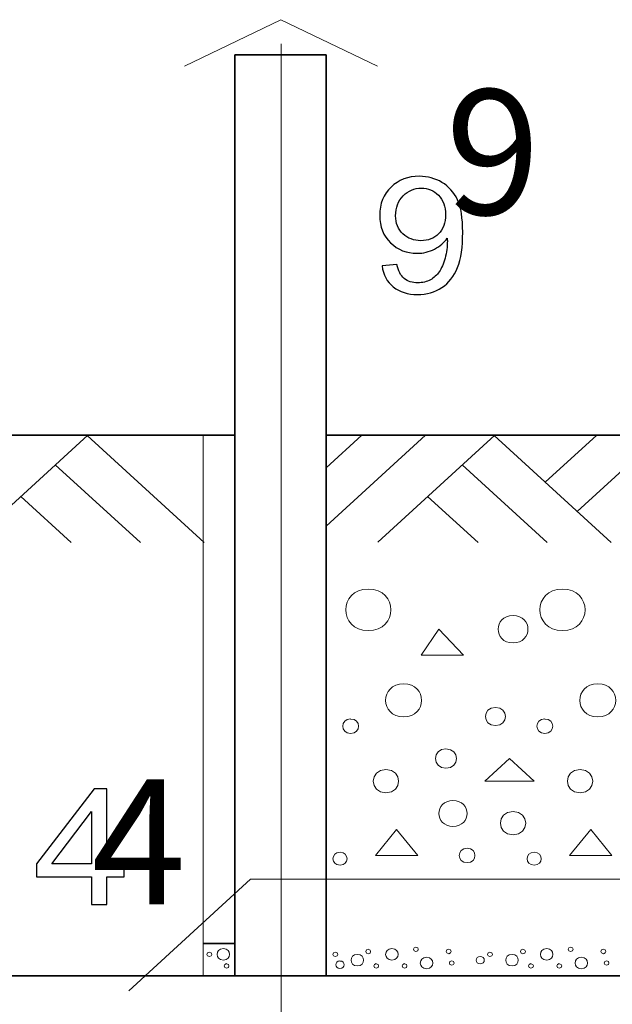
# Model space of a CAD drawing. Units: centimetres. Extents: x -8.1 to 8.3, y -11.8 to -2.4.
# Drawn here: x -3.8 to -2.9, y -4.3 to -2.8 of the extents above; entities that cross this region are included whole.
import ezdxf

# ---------------------------------------------------------------- set-up
doc = ezdxf.new("R2010")
doc.units = ezdxf.units.CM
doc.header["$MEASUREMENT"] = 0
doc.layers.add('Vrstva 1', color=7, linetype='Continuous')

msp = doc.modelspace()

# ---------------------------------------------------------------- linework, layer by layer
at = {"layer": 'Vrstva 1', "lineweight": 15}
for points in [[(-3.40837, -2.7742), (-3.40837, -2.7742), (-3.56268, -2.84834), (-3.56268, -2.84834)], [(-3.40837, -2.7742), (-3.40837, -2.7742), (-3.254, -2.84834), (-3.254, -2.84834)], [(-3.40785, -2.91858), (-3.40785, -2.91858), (-3.40785, -2.81256), (-3.40785, -2.81256)], [(-3.40785, -5.50674), (-3.40785, -5.50674), (-3.40785, -2.91858), (-3.40785, -2.91858)], [(-3.71705, -3.43846), (-3.71705, -3.43846), (-3.90454, -3.60946), (-3.90454, -3.60946)], [(-3.71842, -3.43912), (-3.71842, -3.43912), (-3.53099, -3.61006), (-3.53099, -3.61006)], [(-3.53302, -4.25086), (-3.53302, -4.25086), (-3.53302, -3.43846), (-3.53302, -3.43846)], [(-3.27922, -3.43846), (-3.27922, -3.43846), (-3.33631, -3.49052), (-3.33631, -3.49052)], [(-3.17698, -3.43846), (-3.17698, -3.43846), (-3.33631, -3.58379), (-3.33631, -3.58379)], [(-3.06625, -3.43846), (-3.06625, -3.43846), (-3.25367, -3.60946), (-3.25367, -3.60946)], [(-3.06762, -3.43912), (-3.06762, -3.43912), (-2.88013, -3.61006), (-2.88013, -3.61006)], [(-2.90332, -3.43846), (-2.90332, -3.43846), (-2.98576, -3.51373), (-2.98576, -3.51373)], [(-2.80102, -3.43846), (-2.80102, -3.43846), (-2.93468, -3.56034), (-2.93468, -3.56034)], [(-3.76924, -3.48603), (-3.76924, -3.48603), (-3.63323, -3.61006), (-3.63323, -3.61006)], [(-3.11838, -3.48603), (-3.11838, -3.48603), (-2.98237, -3.61006), (-2.98237, -3.61006)], [(-3.82464, -3.53659), (-3.82464, -3.53659), (-3.74403, -3.61006), (-3.74403, -3.61006)], [(-3.17378, -3.53659), (-3.17378, -3.53659), (-3.09316, -3.61006), (-3.09316, -3.61006)], [(-3.15575, -3.74863), (-3.15575, -3.74863), (-3.18403, -3.78998), (-3.18403, -3.78998)], [(-3.11622, -3.78998), (-3.11622, -3.78998), (-3.15575, -3.74863), (-3.15575, -3.74863)], [(-3.18403, -3.78998), (-3.18403, -3.78998), (-3.11622, -3.78998), (-3.11622, -3.78998)], [(-3.04279, -3.95535), (-3.04279, -3.95535), (-3.08238, -3.99155), (-3.08238, -3.99155)], [(-3.00327, -3.99155), (-3.00327, -3.99155), (-3.04279, -3.95535), (-3.04279, -3.95535)], [(-3.08238, -3.99155), (-3.08238, -3.99155), (-3.00327, -3.99155), (-3.00327, -3.99155)], [(-3.22356, -4.06903), (-3.22356, -4.06903), (-3.2574, -4.11038), (-3.2574, -4.11038)], [(-3.18965, -4.11038), (-3.18965, -4.11038), (-3.22356, -4.06903), (-3.22356, -4.06903)], [(-2.91292, -4.06903), (-2.91292, -4.06903), (-2.94683, -4.11038), (-2.94683, -4.11038)], [(-2.87908, -4.11038), (-2.87908, -4.11038), (-2.91292, -4.06903), (-2.91292, -4.06903)], [(-3.2574, -4.11038), (-3.2574, -4.11038), (-3.18965, -4.11038), (-3.18965, -4.11038)], [(-2.94683, -4.11038), (-2.94683, -4.11038), (-2.87908, -4.11038), (-2.87908, -4.11038)], [(-3.65178, -4.32685), (-3.65178, -4.32685), (-3.45684, -4.14849), (-3.45684, -4.14849)], [(-1.85951, -4.14849), (-1.85951, -4.14849), (-3.45684, -4.14849), (-3.45684, -4.14849)], [(-3.53302, -4.30298), (-3.53302, -4.30298), (-3.53302, -4.25086), (-3.53302, -4.25086)]]:
    msp.add_open_spline(points, degree=3, dxfattribs=at)
at = {"layer": 'Vrstva 1', "lineweight": 35}
for points in [[(-3.48232, -4.30298), (-3.48232, -4.30298), (-3.48232, -2.83063), (-3.48232, -2.83063)], [(-3.48232, -2.83063), (-3.48232, -2.83063), (-3.33631, -2.83063), (-3.33631, -2.83063)], [(-3.33631, -4.30298), (-3.33631, -4.30298), (-3.33631, -2.83063), (-3.33631, -2.83063)], [(-5.35051, -3.43846), (-5.35051, -3.43846), (-3.48232, -3.43846), (-3.48232, -3.43846)], [(-3.33631, -3.43846), (-3.33631, -3.43846), (1.11279, -3.43846), (1.11279, -3.43846)], [(-3.53302, -4.25086), (-3.53302, -4.25086), (-3.48232, -4.25086), (-3.48232, -4.25086)], [(-3.95327, -4.30298), (-3.95327, -4.30298), (-3.53302, -4.30298), (-3.53302, -4.30298)], [(-3.53302, -4.30298), (-3.53302, -4.30298), (0.95639, -4.30298), (0.95639, -4.30298)]]:
    msp.add_open_spline(points, degree=3, dxfattribs=at)
at = {"layer": 'Vrstva 1', "color": 250}
for points, knots in [([(-3.24672, -3.16759), (-3.24672, -3.16759), (-3.22288, -3.16556), (-3.22288, -3.16556), (-3.22288, -3.16556), (-3.22085, -3.17581), (-3.217, -3.18327), (-3.21131, -3.18792), (-3.21131, -3.18792), (-3.20562, -3.19253), (-3.19833, -3.19485), (-3.18939, -3.19485), (-3.18939, -3.19485), (-3.18177, -3.19485), (-3.17509, -3.19326), (-3.16935, -3.19003), (-3.16935, -3.19003), (-3.16362, -3.18684), (-3.15891, -3.18257), (-3.15524, -3.17723), (-3.15524, -3.17723), (-3.15153, -3.17189), (-3.14847, -3.16466), (-3.14598, -3.15561), (-3.14598, -3.15561), (-3.14353, -3.14652), (-3.14226, -3.13725), (-3.14226, -3.12782), (-3.14226, -3.12782), (-3.14226, -3.12683), (-3.14231, -3.12528), (-3.1424, -3.1233), (-3.1424, -3.1233), (-3.14739, -3.13049), (-3.15416, -3.13639), (-3.16272, -3.14088), (-3.16272, -3.14088), (-3.17133, -3.1454), (-3.18064, -3.14764), (-3.19061, -3.14764), (-3.19061, -3.14764), (-3.20736, -3.14764), (-3.22151, -3.14208), (-3.23308, -3.13097), (-3.23308, -3.13097), (-3.24465, -3.11985), (-3.25044, -3.10525), (-3.25044, -3.08707), (-3.25044, -3.08707), (-3.25044, -3.06829), (-3.24442, -3.05321), (-3.23233, -3.04175), (-3.23233, -3.04175), (-3.22024, -3.0303), (-3.2051, -3.02457), (-3.1869, -3.02457), (-3.1869, -3.02457), (-3.17377, -3.02457), (-3.16178, -3.02784), (-3.15087, -3.0343), (-3.15087, -3.0343), (-3.14, -3.04077), (-3.13173, -3.05003), (-3.12608, -3.062), (-3.12608, -3.062), (-3.12044, -3.07398), (-3.11762, -3.09134), (-3.11762, -3.11408), (-3.11762, -3.11408), (-3.11762, -3.13768), (-3.12039, -3.15651), (-3.12599, -3.17055), (-3.12599, -3.17055), (-3.13163, -3.18456), (-3.13996, -3.19519), (-3.15101, -3.20252), (-3.15101, -3.20252), (-3.16211, -3.20985), (-3.17504, -3.2135), (-3.18995, -3.2135), (-3.18995, -3.2135), (-3.20576, -3.2135), (-3.21864, -3.2095), (-3.22866, -3.20144), (-3.22866, -3.20144), (-3.23868, -3.19343), (-3.2447, -3.18214), (-3.24672, -3.16759)], [0, 0, 0, 0, 0.0454545, 0.0454545, 0.0454545, 0.0454545, 0.0909091, 0.0909091, 0.0909091, 0.0909091, 0.1363636, 0.1363636, 0.1363636, 0.1363636, 0.1818182, 0.1818182, 0.1818182, 0.1818182, 0.2272727, 0.2272727, 0.2272727, 0.2272727, 0.2727273, 0.2727273, 0.2727273, 0.2727273, 0.3181818, 0.3181818, 0.3181818, 0.3181818, 0.3636364, 0.3636364, 0.3636364, 0.3636364, 0.4090909, 0.4090909, 0.4090909, 0.4090909, 0.4545455, 0.4545455, 0.4545455, 0.4545455, 0.5, 0.5, 0.5, 0.5, 0.5454545, 0.5454545, 0.5454545, 0.5454545, 0.5909091, 0.5909091, 0.5909091, 0.5909091, 0.6363636, 0.6363636, 0.6363636, 0.6363636, 0.6818182, 0.6818182, 0.6818182, 0.6818182, 0.7272727, 0.7272727, 0.7272727, 0.7272727, 0.7727273, 0.7727273, 0.7727273, 0.7727273, 0.8181818, 0.8181818, 0.8181818, 0.8181818, 0.8636364, 0.8636364, 0.8636364, 0.8636364, 0.9090909, 0.9090909, 0.9090909, 0.9090909, 0.9545455, 0.9545455, 0.9545455, 0.9545455, 1, 1, 1, 1]), ([(-3.14518, -3.08591), (-3.14518, -3.0729), (-3.14894, -3.06252), (-3.15651, -3.0549), (-3.15651, -3.0549), (-3.16413, -3.04722), (-3.17321, -3.04339), (-3.18389, -3.04339), (-3.18389, -3.04339), (-3.19489, -3.04339), (-3.20449, -3.04752), (-3.21267, -3.05576), (-3.21267, -3.05576), (-3.22085, -3.06403), (-3.22495, -3.07471), (-3.22495, -3.0878), (-3.22495, -3.0878), (-3.22495, -3.09961), (-3.22104, -3.10917), (-3.21328, -3.11654), (-3.21328, -3.11654), (-3.20552, -3.1239), (-3.19597, -3.12756), (-3.18459, -3.12756), (-3.18459, -3.12756), (-3.17307, -3.12756), (-3.16366, -3.1239), (-3.15628, -3.11654), (-3.15628, -3.11654), (-3.14885, -3.10917), (-3.14518, -3.09896), (-3.14518, -3.08591)], [0, 0, 0, 0, 0.125, 0.125, 0.125, 0.125, 0.25, 0.25, 0.25, 0.25, 0.375, 0.375, 0.375, 0.375, 0.5, 0.5, 0.5, 0.5, 0.625, 0.625, 0.625, 0.625, 0.75, 0.75, 0.75, 0.75, 0.875, 0.875, 0.875, 0.875, 1, 1, 1, 1]), ([(-3.7115, -4.1887), (-3.7115, -4.1887), (-3.7115, -4.14442), (-3.7115, -4.14442), (-3.7115, -4.14442), (-3.7115, -4.14442), (-3.79913, -4.14442), (-3.79913, -4.14442), (-3.79913, -4.14442), (-3.79913, -4.14442), (-3.79913, -4.12357), (-3.79913, -4.12357), (-3.79913, -4.12357), (-3.79913, -4.12357), (-3.70694, -4.00369), (-3.70694, -4.00369), (-3.70694, -4.00369), (-3.70694, -4.00369), (-3.68667, -4.00369), (-3.68667, -4.00369), (-3.68667, -4.00369), (-3.68667, -4.00369), (-3.68667, -4.12357), (-3.68667, -4.12357), (-3.68667, -4.12357), (-3.68667, -4.12357), (-3.65939, -4.12357), (-3.65939, -4.12357), (-3.65939, -4.12357), (-3.65939, -4.12357), (-3.65939, -4.14442), (-3.65939, -4.14442), (-3.65939, -4.14442), (-3.65939, -4.14442), (-3.68667, -4.14442), (-3.68667, -4.14442), (-3.68667, -4.14442), (-3.68667, -4.14442), (-3.68667, -4.1887), (-3.68667, -4.1887), (-3.68667, -4.1887), (-3.68667, -4.1887), (-3.7115, -4.1887), (-3.7115, -4.1887)], [0, 0, 0, 0, 0.0909091, 0.0909091, 0.0909091, 0.0909091, 0.1818182, 0.1818182, 0.1818182, 0.1818182, 0.2727273, 0.2727273, 0.2727273, 0.2727273, 0.3636364, 0.3636364, 0.3636364, 0.3636364, 0.4545455, 0.4545455, 0.4545455, 0.4545455, 0.5454545, 0.5454545, 0.5454545, 0.5454545, 0.6363636, 0.6363636, 0.6363636, 0.6363636, 0.7272727, 0.7272727, 0.7272727, 0.7272727, 0.8181818, 0.8181818, 0.8181818, 0.8181818, 0.9090909, 0.9090909, 0.9090909, 0.9090909, 1, 1, 1, 1]), ([(-3.7115, -4.12357), (-3.7115, -4.12357), (-3.7115, -4.04018), (-3.7115, -4.04018), (-3.7115, -4.04018), (-3.7115, -4.04018), (-3.77472, -4.12357), (-3.77472, -4.12357), (-3.77472, -4.12357), (-3.77472, -4.12357), (-3.7115, -4.12357), (-3.7115, -4.12357)], [0, 0, 0, 0, 0.3333333, 0.3333333, 0.3333333, 0.3333333, 0.6666667, 0.6666667, 0.6666667, 0.6666667, 1, 1, 1, 1])]:
    msp.add_open_spline(points, degree=3, knots=knots, dxfattribs=at)
at = {"layer": 'Vrstva 1', "lineweight": 15}
for points in [[(-3.2687, -3.68455), (-3.31685, -3.68455), (-3.31685, -3.75073), (-3.2687, -3.75067), (-3.2687, -3.75067), (-3.22055, -3.75073), (-3.22055, -3.68455), (-3.2687, -3.68461), (-3.2687, -3.68461), (-3.2687, -3.68461), (-3.2687, -3.68455), (-3.2687, -3.68455)], [(-2.95813, -3.68455), (-3.00628, -3.68455), (-3.00628, -3.75073), (-2.95813, -3.75067), (-2.95813, -3.75067), (-2.90998, -3.75073), (-2.90998, -3.68455), (-2.95813, -3.68461), (-2.95813, -3.68461), (-2.95813, -3.68461), (-2.95813, -3.68455), (-2.95813, -3.68455)], [(-3.03718, -3.72673), (-3.06899, -3.72673), (-3.06906, -3.77053), (-3.03718, -3.77047), (-3.03718, -3.77047), (-3.00536, -3.77053), (-3.0053, -3.72673), (-3.03718, -3.72679), (-3.03718, -3.72679), (-3.03718, -3.72679), (-3.03718, -3.72673), (-3.03718, -3.72673)], [(-3.21226, -3.83605), (-3.25054, -3.83605), (-3.25054, -3.8887), (-3.21226, -3.88864), (-3.21226, -3.88864), (-3.17397, -3.8887), (-3.17397, -3.83605), (-3.21226, -3.83611), (-3.21226, -3.83611), (-3.21226, -3.83611), (-3.21226, -3.83605), (-3.21226, -3.83605)], [(-2.90162, -3.83605), (-2.9399, -3.83605), (-2.9399, -3.8887), (-2.90162, -3.88864), (-2.90162, -3.88864), (-2.86334, -3.8887), (-2.86334, -3.83605), (-2.90162, -3.83611), (-2.90162, -3.83611), (-2.90162, -3.83611), (-2.90162, -3.83605), (-2.90162, -3.83605)], [(-3.0654, -3.87356), (-3.08663, -3.87356), (-3.08663, -3.90276), (-3.0654, -3.9027), (-3.0654, -3.9027), (-3.04417, -3.90276), (-3.04417, -3.87356), (-3.0654, -3.87362), (-3.0654, -3.87362), (-3.0654, -3.87362), (-3.0654, -3.87356), (-3.0654, -3.87356)], [(-3.29692, -3.89217), (-3.31371, -3.89217), (-3.31371, -3.91527), (-3.29692, -3.91521), (-3.29692, -3.91521), (-3.28013, -3.91527), (-3.28013, -3.89217), (-3.29692, -3.89223), (-3.29692, -3.89223), (-3.29692, -3.89223), (-3.29692, -3.89217), (-3.29692, -3.89217)], [(-2.98635, -3.89217), (-3.00314, -3.89217), (-3.00314, -3.91527), (-2.98635, -3.91521), (-2.98635, -3.91521), (-2.96956, -3.91527), (-2.96956, -3.89217), (-2.98635, -3.89223), (-2.98635, -3.89223), (-2.98635, -3.89223), (-2.98635, -3.89217), (-2.98635, -3.89217)], [(-3.14445, -3.93986), (-3.16698, -3.93986), (-3.16698, -3.97085), (-3.14445, -3.97079), (-3.14445, -3.97079), (-3.12191, -3.97085), (-3.12191, -3.93986), (-3.14445, -3.93992), (-3.14445, -3.93992), (-3.14445, -3.93992), (-3.14445, -3.93986), (-3.14445, -3.93986)], [(-3.24048, -3.97294), (-3.26752, -3.97294), (-3.26752, -4.01016), (-3.24048, -4.0101), (-3.24048, -4.0101), (-3.21343, -4.01016), (-3.21343, -3.97294), (-3.24048, -3.973), (-3.24048, -3.973), (-3.24048, -3.973), (-3.24048, -3.97294), (-3.24048, -3.97294)], [(-2.92991, -3.97294), (-2.95695, -3.97294), (-2.95695, -4.01016), (-2.92991, -4.0101), (-2.92991, -4.0101), (-2.90286, -4.01016), (-2.90286, -3.97294), (-2.92991, -3.973), (-2.92991, -3.973), (-2.92991, -3.973), (-2.92991, -3.97294), (-2.92991, -3.97294)], [(-3.13321, -4.0226), (-3.16319, -4.0226), (-3.16326, -4.06389), (-3.13321, -4.06383), (-3.13321, -4.06383), (-3.10322, -4.06389), (-3.10316, -4.0226), (-3.13321, -4.02266), (-3.13321, -4.02266), (-3.13321, -4.02266), (-3.13321, -4.0226), (-3.13321, -4.0226)], [(-3.03718, -4.04014), (-3.06422, -4.04014), (-3.06422, -4.07735), (-3.03718, -4.07729), (-3.03718, -4.07729), (-3.01013, -4.07735), (-3.01013, -4.04014), (-3.03718, -4.0402), (-3.03718, -4.0402), (-3.03718, -4.0402), (-3.03718, -4.04014), (-3.03718, -4.04014)], [(-3.31391, -4.10529), (-3.32887, -4.10529), (-3.32887, -4.12587), (-3.31391, -4.12581), (-3.31391, -4.12581), (-3.29895, -4.12587), (-3.29895, -4.10529), (-3.31391, -4.10535), (-3.31391, -4.10535), (-3.31391, -4.10535), (-3.31391, -4.10529), (-3.31391, -4.10529)], [(-3.11061, -4.09883), (-3.12739, -4.09883), (-3.12739, -4.12193), (-3.11061, -4.12187), (-3.11061, -4.12187), (-3.09382, -4.12193), (-3.09382, -4.09883), (-3.11061, -4.09889), (-3.11061, -4.09889), (-3.11061, -4.09889), (-3.11061, -4.09883), (-3.11061, -4.09883)], [(-3.00327, -4.10529), (-3.01823, -4.10529), (-3.01823, -4.12587), (-3.00327, -4.12581), (-3.00327, -4.12581), (-2.98831, -4.12587), (-2.98831, -4.10529), (-3.00327, -4.10535), (-3.00327, -4.10535), (-3.00327, -4.10535), (-3.00327, -4.10529), (-3.00327, -4.10529)], [(-3.52283, -4.26487), (-3.52799, -4.26487), (-3.52805, -4.27204), (-3.52283, -4.27199), (-3.52283, -4.27199), (-3.51766, -4.27204), (-3.5176, -4.26487), (-3.52283, -4.26492), (-3.52283, -4.26492), (-3.52283, -4.26492), (-3.52283, -4.26487), (-3.52283, -4.26487)], [(-3.50048, -4.25924), (-3.51388, -4.25924), (-3.51388, -4.27767), (-3.50048, -4.27761), (-3.50048, -4.27761), (-3.48709, -4.27767), (-3.48709, -4.25924), (-3.50048, -4.2593), (-3.50048, -4.2593), (-3.50048, -4.2593), (-3.50048, -4.25924), (-3.50048, -4.25924)], [(-3.32155, -4.26487), (-3.32671, -4.26487), (-3.32678, -4.27204), (-3.32155, -4.27199), (-3.32155, -4.27199), (-3.31639, -4.27204), (-3.31632, -4.26487), (-3.32155, -4.26492), (-3.32155, -4.26492), (-3.32155, -4.26492), (-3.32155, -4.26487), (-3.32155, -4.26487)], [(-3.26883, -4.26038), (-3.27399, -4.26038), (-3.27406, -4.26756), (-3.26883, -4.2675), (-3.26883, -4.2675), (-3.26367, -4.26756), (-3.2636, -4.26038), (-3.26883, -4.26044), (-3.26883, -4.26044), (-3.26883, -4.26044), (-3.26883, -4.26038), (-3.26883, -4.26038)], [(-3.23087, -4.25924), (-3.24427, -4.25924), (-3.24427, -4.27767), (-3.23087, -4.27761), (-3.23087, -4.27761), (-3.21748, -4.27767), (-3.21748, -4.25924), (-3.23087, -4.2593), (-3.23087, -4.2593), (-3.23087, -4.2593), (-3.23087, -4.25924), (-3.23087, -4.25924)], [(-3.19259, -4.25673), (-3.19775, -4.25673), (-3.19782, -4.26391), (-3.19259, -4.26385), (-3.19259, -4.26385), (-3.18743, -4.26391), (-3.18737, -4.25673), (-3.19259, -4.25679), (-3.19259, -4.25679), (-3.19259, -4.25679), (-3.19259, -4.25673), (-3.19259, -4.25673)], [(-3.14013, -4.26026), (-3.14529, -4.26026), (-3.14536, -4.26744), (-3.14013, -4.26738), (-3.14013, -4.26738), (-3.13497, -4.26744), (-3.13491, -4.26026), (-3.14013, -4.26032), (-3.14013, -4.26032), (-3.14013, -4.26032), (-3.14013, -4.26026), (-3.14013, -4.26026)], [(-3.07409, -4.26487), (-3.07925, -4.26487), (-3.07931, -4.27204), (-3.07409, -4.27199), (-3.07409, -4.27199), (-3.06893, -4.27204), (-3.06886, -4.26487), (-3.07409, -4.26492), (-3.07409, -4.26492), (-3.07409, -4.26492), (-3.07409, -4.26487), (-3.07409, -4.26487)], [(-3.02137, -4.26038), (-3.02653, -4.26038), (-3.02659, -4.26756), (-3.02137, -4.2675), (-3.02137, -4.2675), (-3.01621, -4.26756), (-3.01614, -4.26038), (-3.02137, -4.26044), (-3.02137, -4.26044), (-3.02137, -4.26044), (-3.02137, -4.26038), (-3.02137, -4.26038)], [(-2.98335, -4.25924), (-2.99674, -4.25924), (-2.99674, -4.27767), (-2.98335, -4.27761), (-2.98335, -4.27761), (-2.96995, -4.27767), (-2.96995, -4.25924), (-2.98335, -4.2593), (-2.98335, -4.2593), (-2.98335, -4.2593), (-2.98335, -4.25924), (-2.98335, -4.25924)], [(-2.94513, -4.25673), (-2.95029, -4.25673), (-2.95036, -4.26391), (-2.94513, -4.26385), (-2.94513, -4.26385), (-2.93997, -4.26391), (-2.9399, -4.25673), (-2.94513, -4.25679), (-2.94513, -4.25679), (-2.94513, -4.25679), (-2.94513, -4.25673), (-2.94513, -4.25673)], [(-2.89267, -4.26026), (-2.89783, -4.26026), (-2.8979, -4.26744), (-2.89267, -4.26738), (-2.89267, -4.26738), (-2.88751, -4.26744), (-2.88744, -4.26026), (-2.89267, -4.26032), (-2.89267, -4.26032), (-2.89267, -4.26032), (-2.89267, -4.26026), (-2.89267, -4.26026)], [(-3.31397, -4.27905), (-3.32273, -4.27905), (-3.32273, -4.29113), (-3.31397, -4.29107), (-3.31397, -4.29107), (-3.30522, -4.29113), (-3.30522, -4.27905), (-3.31397, -4.27911), (-3.31397, -4.27911), (-3.31397, -4.27911), (-3.31397, -4.27905), (-3.31397, -4.27905)], [(-3.28627, -4.26851), (-3.29966, -4.26851), (-3.29966, -4.28694), (-3.28627, -4.28688), (-3.28627, -4.28688), (-3.27288, -4.28694), (-3.27288, -4.26851), (-3.28627, -4.26857), (-3.28627, -4.26857), (-3.28627, -4.26857), (-3.28627, -4.26851), (-3.28627, -4.26851)], [(-3.17541, -4.27312), (-3.1888, -4.27312), (-3.1888, -4.29155), (-3.17541, -4.29149), (-3.17541, -4.29149), (-3.16202, -4.29155), (-3.16202, -4.27312), (-3.17541, -4.27318), (-3.17541, -4.27318), (-3.17541, -4.27318), (-3.17541, -4.27312), (-3.17541, -4.27312)], [(-3.1351, -4.27875), (-3.14026, -4.27875), (-3.14033, -4.28593), (-3.1351, -4.28587), (-3.1351, -4.28587), (-3.12994, -4.28593), (-3.12988, -4.27875), (-3.1351, -4.27881), (-3.1351, -4.27881), (-3.1351, -4.27881), (-3.1351, -4.27875), (-3.1351, -4.27875)], [(-3.0897, -4.27169), (-3.09845, -4.27169), (-3.09845, -4.28377), (-3.0897, -4.28371), (-3.0897, -4.28371), (-3.08095, -4.28377), (-3.08095, -4.27169), (-3.0897, -4.27175), (-3.0897, -4.27175), (-3.0897, -4.27175), (-3.0897, -4.27169), (-3.0897, -4.27169)], [(-3.03881, -4.26851), (-3.0522, -4.26851), (-3.0522, -4.28694), (-3.03881, -4.28688), (-3.03881, -4.28688), (-3.02542, -4.28694), (-3.02542, -4.26851), (-3.03881, -4.26857), (-3.03881, -4.26857), (-3.03881, -4.26857), (-3.03881, -4.26851), (-3.03881, -4.26851)], [(-2.92795, -4.27312), (-2.94134, -4.27312), (-2.94134, -4.29155), (-2.92795, -4.29149), (-2.92795, -4.29149), (-2.91456, -4.29155), (-2.91456, -4.27312), (-2.92795, -4.27318), (-2.92795, -4.27318), (-2.92795, -4.27318), (-2.92795, -4.27312), (-2.92795, -4.27312)], [(-2.88764, -4.27875), (-2.8928, -4.27875), (-2.89287, -4.28593), (-2.88764, -4.28587), (-2.88764, -4.28587), (-2.88248, -4.28593), (-2.88241, -4.27875), (-2.88764, -4.27881), (-2.88764, -4.27881), (-2.88764, -4.27881), (-2.88764, -4.27875), (-2.88764, -4.27875)], [(-3.49539, -4.28335), (-3.50055, -4.28335), (-3.50061, -4.29053), (-3.49539, -4.29047), (-3.49539, -4.29047), (-3.49023, -4.29053), (-3.49016, -4.28335), (-3.49539, -4.28341), (-3.49539, -4.28341), (-3.49539, -4.28341), (-3.49539, -4.28335), (-3.49539, -4.28335)], [(-3.25603, -4.28335), (-3.26119, -4.28335), (-3.26125, -4.29053), (-3.25603, -4.29047), (-3.25603, -4.29047), (-3.25086, -4.29053), (-3.2508, -4.28335), (-3.25603, -4.28341), (-3.25603, -4.28341), (-3.25603, -4.28341), (-3.25603, -4.28335), (-3.25603, -4.28335)], [(-3.21069, -4.28335), (-3.21585, -4.28335), (-3.21591, -4.29053), (-3.21069, -4.29047), (-3.21069, -4.29047), (-3.20553, -4.29053), (-3.20546, -4.28335), (-3.21069, -4.28341), (-3.21069, -4.28341), (-3.21069, -4.28341), (-3.21069, -4.28335), (-3.21069, -4.28335)], [(-3.00856, -4.28335), (-3.01372, -4.28335), (-3.01379, -4.29053), (-3.00856, -4.29047), (-3.00856, -4.29047), (-3.0034, -4.29053), (-3.00334, -4.28335), (-3.00856, -4.28341), (-3.00856, -4.28341), (-3.00856, -4.28341), (-3.00856, -4.28335), (-3.00856, -4.28335)], [(-2.96323, -4.28335), (-2.96839, -4.28335), (-2.96845, -4.29053), (-2.96323, -4.29047), (-2.96323, -4.29047), (-2.95806, -4.29053), (-2.958, -4.28335), (-2.96323, -4.28341), (-2.96323, -4.28341), (-2.96323, -4.28341), (-2.96323, -4.28335), (-2.96323, -4.28335)]]:
    msp.add_open_spline(points, degree=3, knots=[0, 0, 0, 0, 0.3333333, 0.3333333, 0.3333333, 0.3333333, 0.6666667, 0.6666667, 0.6666667, 0.6666667, 1, 1, 1, 1], dxfattribs=at)

# ---------------------------------------------------------------- texts
for s, p in [('9', (-3.14518, -3.08591)), ('4', (-3.7115, -4.1887))]:
    msp.add_text(s, height=0.2).set_placement(p)

doc.saveas('drawing.dxf')
